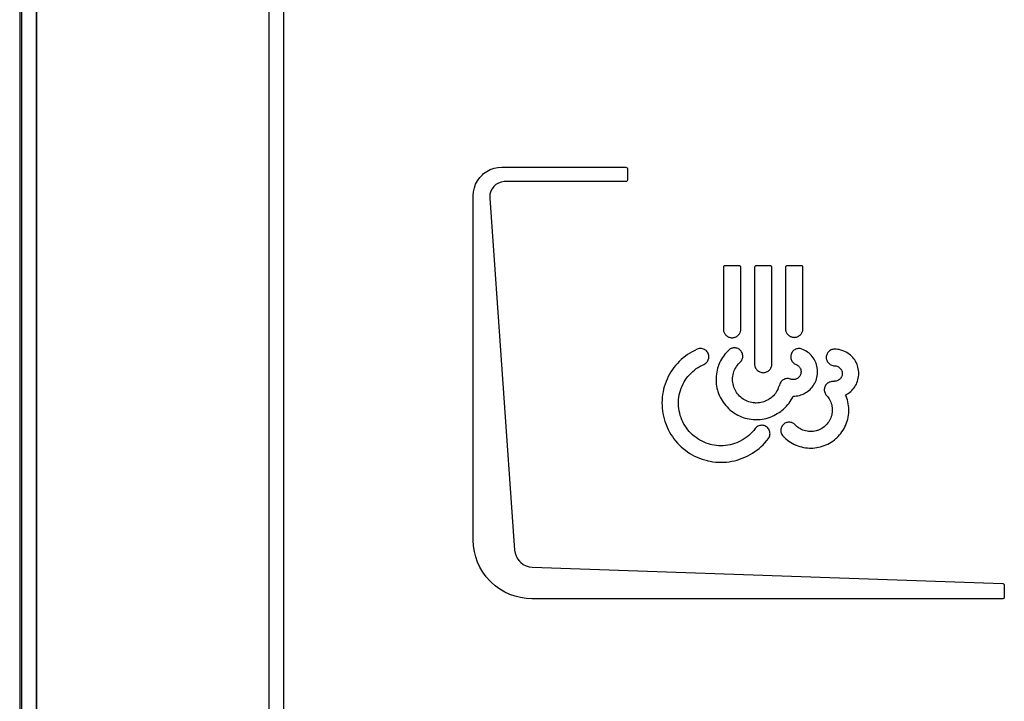
# Model space of a CAD drawing. Units: millimetres. Extents: x 0 to 594, y 0 to 420.
# Drawn here: x 78 to 86, y 311 to 317 of the extents above; entities that cross this region are included whole.
import ezdxf

# ---------------------------------------------------------------- set-up
doc = ezdxf.new("R2010")
doc.units = ezdxf.units.MM
doc.header["$LTSCALE"] = 32.67
doc.layers.get('0').update_dxf_attribs({"linetype": 'CONTINUOUS'})

msp = doc.modelspace()

# ---------------------------------------------------------------- linework, layer by layer
at = {"color": 40, "linetype": 'Continuous'}
for p, q in [((77.6483, 286.2743), (77.6483, 322.5291)), ((79.5872, 321.4057), (79.5872, 287.3759)), ((79.7122, 287.3759), (79.7122, 321.4057)), ((81.3712, 315.4517), (81.3811, 315.4603)), ((81.3811, 315.4603), (81.4079, 315.4794)), ((81.4079, 315.4794), (81.4368, 315.4946)), ((81.4368, 315.4946), (81.4675, 315.5056)), ((81.4675, 315.5056), (81.4993, 315.5122)), ((81.4993, 315.5122), (81.5319, 315.5144)), ((81.5319, 315.5144), (82.5689, 315.5144)), ((82.5689, 315.5144), (82.5758, 315.5124)), ((82.5758, 315.5124), (82.5794, 315.5088)), ((82.5794, 315.5088), (82.5815, 315.5019)), ((82.5815, 315.5019), (82.5815, 315.4067)), ((81.3142, 315.372), (81.3294, 315.4009)), ((81.3294, 315.4009), (81.3485, 315.4277)), ((81.3485, 315.4277), (81.3712, 315.4517)), ((81.5039, 315.3817), (81.4835, 315.3695)), ((81.5266, 315.3899), (81.5039, 315.3817)), ((81.551, 315.3938), (81.5266, 315.3899)), ((81.5605, 315.3941), (81.551, 315.3938)), ((82.5689, 315.3941), (81.5605, 315.3941)), ((82.5758, 315.3962), (82.5689, 315.3941)), ((82.5794, 315.3998), (82.5758, 315.3962)), ((82.5815, 315.4067), (82.5794, 315.3998)), ((81.2944, 315.2769), (81.2966, 315.3096)), ((81.2966, 315.3096), (81.3033, 315.3414)), ((81.3033, 315.3414), (81.3142, 315.372)), ((81.4404, 315.3134), (81.4338, 315.2902)), ((81.451, 315.3347), (81.4404, 315.3134)), ((81.4656, 315.3536), (81.451, 315.3347)), ((81.4835, 315.3695), (81.4656, 315.3536)), ((81.2944, 312.4009), (81.2944, 315.2769)), ((81.4338, 315.2902), (81.4317, 315.2655)), ((81.4317, 315.2655), (81.432, 315.2561)), ((81.432, 315.2561), (81.6389, 312.3189)), ((83.3821, 314.6808), (83.3818, 314.6784)), ((83.3818, 314.6784), (83.3818, 314.1639)), ((83.3828, 314.6831), (83.3821, 314.6808)), ((83.3839, 314.6853), (83.3828, 314.6831)), ((83.3855, 314.6872), (83.3839, 314.6853)), ((83.3874, 314.6887), (83.3855, 314.6872)), ((83.3895, 314.6899), (83.3874, 314.6887)), ((83.3919, 314.6906), (83.3895, 314.6899)), ((83.3943, 314.6908), (83.3919, 314.6906)), ((83.5151, 314.6908), (83.3943, 314.6908)), ((83.5175, 314.6906), (83.5151, 314.6908)), ((83.5198, 314.6899), (83.5175, 314.6906)), ((83.522, 314.6887), (83.5198, 314.6899)), ((83.5239, 314.6872), (83.522, 314.6887)), ((83.5255, 314.6853), (83.5239, 314.6872)), ((83.5266, 314.6831), (83.5255, 314.6853)), ((83.5273, 314.6808), (83.5266, 314.6831)), ((83.5276, 314.6784), (83.5273, 314.6808)), ((83.5276, 314.1639), (83.5276, 314.6784)), ((83.6419, 314.6813), (83.6415, 314.6784)), ((83.6415, 314.6784), (83.6415, 313.8724)), ((83.6429, 314.6841), (83.6419, 314.6813)), ((83.6445, 314.6865), (83.6429, 314.6841)), ((83.6458, 314.6878), (83.6445, 314.6865)), ((83.6483, 314.6895), (83.6458, 314.6878)), ((83.6511, 314.6905), (83.6483, 314.6895)), ((83.654, 314.6908), (83.6511, 314.6905)), ((83.7747, 314.6908), (83.654, 314.6908)), ((83.7776, 314.6905), (83.7747, 314.6908)), ((83.7804, 314.6895), (83.7776, 314.6905)), ((83.7829, 314.6878), (83.7804, 314.6895)), ((83.7842, 314.6865), (83.7829, 314.6878)), ((83.7859, 314.684), (83.7842, 314.6865)), ((83.7869, 314.6813), (83.7859, 314.684)), ((83.7872, 314.6784), (83.7869, 314.6813)), ((83.7872, 313.8724), (83.7872, 314.6784)), ((83.9003, 314.6808), (83.9001, 314.6784)), ((83.9001, 314.6784), (83.9001, 314.1672)), ((83.901, 314.6831), (83.9003, 314.6808)), ((83.9022, 314.6852), (83.901, 314.6831)), ((83.9037, 314.6872), (83.9022, 314.6852)), ((83.9057, 314.6887), (83.9038, 314.6872)), ((83.9079, 314.6899), (83.9057, 314.6887)), ((83.9102, 314.6906), (83.9079, 314.6899)), ((83.9126, 314.6908), (83.9102, 314.6906)), ((84.0333, 314.6908), (83.9126, 314.6908)), ((84.0357, 314.6906), (84.0333, 314.6908)), ((84.0381, 314.6899), (84.0357, 314.6906)), ((84.0402, 314.6888), (84.0381, 314.6899)), ((84.0421, 314.6872), (84.0402, 314.6888)), ((84.0437, 314.6853), (84.0421, 314.6872)), ((84.0448, 314.6831), (84.0437, 314.6853)), ((84.0456, 314.6808), (84.0448, 314.6831)), ((84.0458, 314.6784), (84.0456, 314.6808)), ((84.0458, 314.1672), (84.0458, 314.6784)), ((83.3818, 314.1639), (83.3821, 314.1579)), ((83.3821, 314.1579), (83.3828, 314.152)), ((83.3828, 314.152), (83.384, 314.1462)), ((83.384, 314.1462), (83.3857, 314.1405)), ((83.5237, 314.1405), (83.5254, 314.1462)), ((83.5254, 314.1462), (83.5266, 314.152)), ((83.5266, 314.152), (83.5273, 314.1579)), ((83.5273, 314.1579), (83.5276, 314.1639)), ((83.9001, 314.1672), (83.9003, 314.1612)), ((83.9003, 314.1612), (83.901, 314.1553)), ((83.901, 314.1553), (83.9022, 314.1495)), ((83.9022, 314.1495), (83.9039, 314.1438)), ((83.9039, 314.1438), (83.906, 314.1383)), ((84.0398, 314.1382), (84.0419, 314.1438)), ((84.0419, 314.1438), (84.0436, 314.1495)), ((84.0436, 314.1495), (84.0448, 314.1553)), ((84.0448, 314.1553), (84.0455, 314.1612)), ((84.0455, 314.1612), (84.0458, 314.1672)), ((83.3857, 314.1405), (83.3878, 314.1349)), ((83.3878, 314.1349), (83.3904, 314.1296)), ((83.3904, 314.1296), (83.3935, 314.1244)), ((83.3935, 314.1244), (83.3969, 314.1195)), ((83.3969, 314.1195), (83.4008, 314.1149)), ((83.4008, 314.1149), (83.4014, 314.1143)), ((83.4014, 314.1143), (83.4057, 314.11)), ((83.4057, 314.11), (83.4103, 314.1062)), ((83.4103, 314.1062), (83.4152, 314.1027)), ((83.4152, 314.1027), (83.4204, 314.0997)), ((83.4204, 314.0997), (83.4257, 314.0971)), ((83.4257, 314.0971), (83.4313, 314.0949)), ((83.4313, 314.0949), (83.437, 314.0932)), ((83.437, 314.0932), (83.4428, 314.092)), ((83.4428, 314.092), (83.4487, 314.0913)), ((83.4487, 314.0913), (83.4547, 314.0911)), ((83.4547, 314.0911), (83.4607, 314.0913)), ((83.4607, 314.0913), (83.4666, 314.092)), ((83.4666, 314.092), (83.4724, 314.0932)), ((83.4724, 314.0932), (83.4781, 314.0949)), ((83.4781, 314.0949), (83.4837, 314.0971)), ((83.4837, 314.0971), (83.489, 314.0997)), ((83.489, 314.0997), (83.4942, 314.1027)), ((83.4942, 314.1027), (83.4991, 314.1062)), ((83.4991, 314.1062), (83.5037, 314.11)), ((83.5037, 314.11), (83.508, 314.1143)), ((83.508, 314.1143), (83.5086, 314.1149)), ((83.5086, 314.1149), (83.5125, 314.1195)), ((83.5125, 314.1195), (83.5159, 314.1244)), ((83.5159, 314.1244), (83.519, 314.1296)), ((83.519, 314.1296), (83.5216, 314.1349)), ((83.5216, 314.1349), (83.5237, 314.1405)), ((83.906, 314.1383), (83.9086, 314.1329)), ((83.9086, 314.1329), (83.9117, 314.1278)), ((83.9117, 314.1278), (83.9151, 314.1229)), ((83.9151, 314.1229), (83.9189, 314.1183)), ((83.9189, 314.1183), (83.9198, 314.1173)), ((83.9198, 314.1173), (83.9241, 314.1131)), ((83.9241, 314.1131), (83.9287, 314.1093)), ((83.9287, 314.1093), (83.9336, 314.1058)), ((83.9336, 314.1058), (83.9387, 314.1028)), ((83.9387, 314.1028), (83.9441, 314.1002)), ((83.9441, 314.1002), (83.9496, 314.0981)), ((83.9496, 314.0981), (83.9553, 314.0964)), ((83.9553, 314.0964), (83.9611, 314.0952)), ((83.9611, 314.0952), (83.967, 314.0945)), ((83.967, 314.0945), (83.973, 314.0942)), ((83.973, 314.0942), (83.979, 314.0945)), ((83.979, 314.0945), (83.9849, 314.0952)), ((83.9849, 314.0952), (83.9907, 314.0964)), ((83.9907, 314.0964), (83.9963, 314.0981)), ((83.9963, 314.0981), (84.0019, 314.1002)), ((84.0019, 314.1002), (84.0072, 314.1028)), ((84.0072, 314.1028), (84.0123, 314.1058)), ((84.0123, 314.1058), (84.0172, 314.1093)), ((84.0172, 314.1093), (84.0218, 314.1131)), ((84.0218, 314.1131), (84.0261, 314.1173)), ((84.0261, 314.1173), (84.0269, 314.1182)), ((84.0269, 314.1182), (84.0308, 314.1228)), ((84.0308, 314.1228), (84.0342, 314.1277)), ((84.0342, 314.1277), (84.0372, 314.1329)), ((84.0372, 314.1329), (84.0398, 314.1382)), ((83.1427, 313.9854), (83.1221, 313.9746)), ((83.1637, 313.9952), (83.1427, 313.9854)), ((83.1716, 313.9982), (83.1637, 313.9952)), ((83.1798, 314.0002), (83.1716, 313.9982)), ((83.1881, 314.0011), (83.1798, 314.0002)), ((83.1916, 314.0012), (83.1881, 314.0011)), ((83.2, 314.0007), (83.1916, 314.0012)), ((83.2083, 313.9991), (83.2, 314.0007)), ((83.2163, 313.9966), (83.2083, 313.9991)), ((83.224, 313.9931), (83.2163, 313.9966)), ((83.2272, 313.9913), (83.224, 313.9931)), ((83.2341, 313.9865), (83.2272, 313.9913)), ((83.2404, 313.9809), (83.2341, 313.9865)), ((83.246, 313.9745), (83.2404, 313.9809)), ((83.4175, 313.9785), (83.4057, 313.966)), ((83.4276, 313.9884), (83.4175, 313.9785)), ((83.4333, 313.9932), (83.4276, 313.9884)), ((83.4396, 313.9974), (83.4333, 313.9932)), ((83.4463, 314.0009), (83.4396, 313.9974)), ((83.4523, 314.0033), (83.4463, 314.0009)), ((83.4596, 314.0053), (83.4523, 314.0033)), ((83.467, 314.0066), (83.4596, 314.0053)), ((83.4746, 314.007), (83.467, 314.0066)), ((83.4821, 314.0066), (83.4746, 314.007)), ((83.4895, 314.0053), (83.4821, 314.0066)), ((83.4968, 314.0033), (83.4895, 314.0053)), ((83.5039, 314.0004), (83.4968, 314.0033)), ((83.507, 313.9989), (83.5039, 314.0004)), ((83.5135, 313.995), (83.507, 313.9989)), ((83.5196, 313.9903), (83.5135, 313.995)), ((83.5251, 313.9851), (83.5196, 313.9903)), ((83.53, 313.9793), (83.5251, 313.9851)), ((83.5342, 313.973), (83.53, 313.9793)), ((83.965, 313.9813), (83.9598, 313.9757)), ((83.9707, 313.9863), (83.965, 313.9813)), ((83.977, 313.9906), (83.9707, 313.9863)), ((83.9772, 313.9907), (83.977, 313.9906)), ((83.984, 313.9944), (83.9772, 313.9907)), ((83.991, 313.9972), (83.984, 313.9944)), ((83.9983, 313.9992), (83.991, 313.9972)), ((84.0057, 314.0005), (83.9983, 313.9992)), ((84.0132, 314.0009), (84.0057, 314.0005)), ((84.0155, 314.0008), (84.0132, 314.0009)), ((84.023, 314.0002), (84.0155, 314.0008)), ((84.0303, 313.9987), (84.023, 314.0002)), ((84.0375, 313.9964), (84.0303, 313.9987)), ((84.0496, 313.9914), (84.0375, 313.9964)), ((84.0613, 313.9856), (84.0496, 313.9914)), ((84.0726, 313.9791), (84.0613, 313.9856)), ((84.0834, 313.972), (84.0726, 313.9791)), ((84.267, 313.9808), (84.2612, 313.9758)), ((84.2733, 313.9852), (84.267, 313.9808)), ((84.2799, 313.9888), (84.2733, 313.9852)), ((84.287, 313.9917), (84.2799, 313.9888)), ((84.2943, 313.9937), (84.287, 313.9917)), ((84.3017, 313.995), (84.2943, 313.9937)), ((84.3093, 313.9954), (84.3017, 313.995)), ((84.3225, 313.9949), (84.3093, 313.9954)), ((84.3356, 313.9937), (84.3225, 313.9949)), ((84.3485, 313.9916), (84.3356, 313.9937)), ((84.3612, 313.9886), (84.3485, 313.9916)), ((84.3737, 313.9849), (84.3612, 313.9886)), ((84.3859, 313.9804), (84.3737, 313.9849)), ((84.3879, 313.9795), (84.3859, 313.9804)), ((84.3997, 313.9741), (84.3879, 313.9795)), ((83.0295, 313.9089), (83.0132, 313.8935)), ((83.0465, 313.9235), (83.0295, 313.9089)), ((83.0643, 313.9374), (83.0465, 313.9235)), ((83.0829, 313.9506), (83.0643, 313.9374)), ((83.1021, 313.963), (83.0829, 313.9506)), ((83.1221, 313.9746), (83.1021, 313.963)), ((83.2508, 313.9676), (83.246, 313.9745)), ((83.2479, 313.8923), (83.2524, 313.8995)), ((83.2546, 313.9601), (83.2508, 313.9676)), ((83.2524, 313.8995), (83.256, 313.9073)), ((83.2576, 313.9522), (83.2546, 313.9601)), ((83.256, 313.9073), (83.2586, 313.9155)), ((83.2596, 313.9441), (83.2576, 313.9522)), ((83.2586, 313.9155), (83.2593, 313.919)), ((83.2593, 313.919), (83.2605, 313.9274)), ((83.2605, 313.9358), (83.2596, 313.9441)), ((83.2605, 313.9274), (83.2605, 313.9358)), ((83.3578, 313.8972), (83.3505, 313.8824)), ((83.3659, 313.9117), (83.3578, 313.8972)), ((83.3747, 313.9259), (83.3659, 313.9117)), ((83.3843, 313.9396), (83.3747, 313.9259)), ((83.3946, 313.953), (83.3843, 313.9396)), ((83.4057, 313.966), (83.3946, 313.953)), ((83.5271, 313.893), (83.5317, 313.899)), ((83.5317, 313.899), (83.5356, 313.9054)), ((83.5377, 313.9663), (83.5342, 313.973)), ((83.5356, 313.9054), (83.5387, 313.9123)), ((83.5381, 313.9652), (83.5377, 313.9663)), ((83.5407, 313.9582), (83.5381, 313.9652)), ((83.5387, 313.9123), (83.5412, 313.9194)), ((83.5425, 313.9508), (83.5407, 313.9582)), ((83.5412, 313.9194), (83.5428, 313.9269)), ((83.5435, 313.9433), (83.5425, 313.9508)), ((83.5428, 313.9269), (83.543, 313.928)), ((83.543, 313.928), (83.5437, 313.9357)), ((83.5437, 313.9357), (83.5435, 313.9433)), ((83.944, 313.9342), (83.9439, 313.9331)), ((83.9439, 313.9331), (83.9442, 313.9256)), ((83.9446, 313.9417), (83.944, 313.9342)), ((83.9442, 313.9256), (83.9453, 313.9181)), ((83.9461, 313.9491), (83.9446, 313.9417)), ((83.9453, 313.9181), (83.9473, 313.9108)), ((83.9485, 313.9564), (83.9461, 313.9491)), ((83.9473, 313.9108), (83.95, 313.9037)), ((83.9515, 313.9632), (83.9485, 313.9564)), ((83.95, 313.9037), (83.9535, 313.8969)), ((83.9553, 313.9697), (83.9515, 313.9632)), ((83.9535, 313.8969), (83.9578, 313.8906)), ((83.9598, 313.9757), (83.9553, 313.9697)), ((84.0937, 313.9641), (84.0834, 313.972)), ((84.1034, 313.9556), (84.0937, 313.9641)), ((84.1057, 313.9535), (84.1034, 313.9556)), ((84.1147, 313.9443), (84.1057, 313.9535)), ((84.1231, 313.9345), (84.1147, 313.9443)), ((84.1309, 313.9241), (84.1231, 313.9345)), ((84.1381, 313.9132), (84.1309, 313.9241)), ((84.1446, 313.9019), (84.1381, 313.9132)), ((84.1503, 313.89), (84.1446, 313.9019)), ((84.2407, 313.934), (84.2403, 313.9264)), ((84.2403, 313.9264), (84.2407, 313.9187)), ((84.2419, 313.9415), (84.2407, 313.934)), ((84.2407, 313.9187), (84.2419, 313.9111)), ((84.244, 313.9487), (84.2419, 313.9415)), ((84.2419, 313.9111), (84.2421, 313.9104)), ((84.2421, 313.9104), (84.2443, 313.9031)), ((84.2468, 313.9557), (84.244, 313.9487)), ((84.2443, 313.9031), (84.2472, 313.8961)), ((84.2504, 313.9624), (84.2468, 313.9557)), ((84.2472, 313.8961), (84.2509, 313.8895)), ((84.2548, 313.9687), (84.2504, 313.9624)), ((84.2598, 313.9745), (84.2548, 313.9687)), ((84.2612, 313.9758), (84.2598, 313.9745)), ((84.4112, 313.9679), (84.3997, 313.9741)), ((84.4222, 313.9609), (84.4112, 313.9679)), ((84.4328, 313.9533), (84.4222, 313.9609)), ((84.4429, 313.9449), (84.4328, 313.9533)), ((84.4525, 313.9359), (84.4429, 313.9449)), ((84.4615, 313.9262), (84.4525, 313.9359)), ((84.4699, 313.916), (84.4615, 313.9262)), ((84.4775, 313.9054), (84.4699, 313.916)), ((84.4845, 313.8943), (84.4775, 313.9054)), ((82.9559, 313.8251), (82.9436, 313.8063)), ((82.969, 313.8432), (82.9559, 313.8251)), ((82.983, 313.8606), (82.969, 313.8432)), ((82.9977, 313.8774), (82.983, 313.8606)), ((83.0132, 313.8935), (82.9977, 313.8774)), ((83.1254, 313.8094), (83.1401, 313.8216)), ((83.1401, 313.8216), (83.1556, 313.8331)), ((83.1556, 313.8331), (83.1718, 313.8438)), ((83.1718, 313.8438), (83.1888, 313.8538)), ((83.1888, 313.8538), (83.2064, 313.863)), ((83.2064, 313.863), (83.2195, 313.8691)), ((83.2195, 313.8691), (83.227, 313.873)), ((83.227, 313.873), (83.234, 313.8777)), ((83.234, 313.8777), (83.2403, 313.8833)), ((83.2403, 313.8833), (83.2459, 313.8896)), ((83.2459, 313.8896), (83.2479, 313.8923)), ((83.3291, 313.8201), (83.3257, 313.8038)), ((83.3333, 313.8361), (83.3291, 313.8201)), ((83.3382, 313.8518), (83.3333, 313.8361)), ((83.344, 313.8673), (83.3382, 313.8518)), ((83.3505, 313.8824), (83.344, 313.8673)), ((83.4686, 313.8063), (83.473, 313.818)), ((83.473, 313.818), (83.4783, 313.8295)), ((83.4783, 313.8295), (83.4843, 313.8407)), ((83.4843, 313.8407), (83.491, 313.8515)), ((83.491, 313.8515), (83.4986, 313.8621)), ((83.4986, 313.8621), (83.5069, 313.8722)), ((83.5069, 313.8722), (83.516, 313.882)), ((83.516, 313.882), (83.5218, 313.8876)), ((83.5218, 313.8876), (83.5271, 313.893)), ((83.6415, 313.8724), (83.6419, 313.8652)), ((83.6419, 313.8652), (83.6429, 313.8581)), ((83.6429, 313.8581), (83.6447, 313.8511)), ((83.6447, 313.8511), (83.6471, 313.8444)), ((83.6471, 313.8444), (83.6502, 313.8379)), ((83.6502, 313.8379), (83.654, 313.8317)), ((83.654, 313.8317), (83.6583, 313.8259)), ((83.6583, 313.8259), (83.6625, 313.8213)), ((83.6625, 313.8213), (83.6678, 313.8164)), ((83.6678, 313.8164), (83.6736, 313.812)), ((83.7551, 313.812), (83.7609, 313.8164)), ((83.7609, 313.8164), (83.7655, 313.8205)), ((83.7655, 313.8205), (83.7704, 313.8259)), ((83.7704, 313.8259), (83.7748, 313.8317)), ((83.7748, 313.8317), (83.7785, 313.8379)), ((83.7785, 313.8379), (83.7816, 313.8444)), ((83.7816, 313.8444), (83.7841, 313.8511)), ((83.7841, 313.8511), (83.7858, 313.8581)), ((83.7858, 313.8581), (83.7869, 313.8652)), ((83.7869, 313.8652), (83.7872, 313.8724)), ((83.9578, 313.8906), (83.9585, 313.8896)), ((83.9585, 313.8896), (83.9634, 313.8839)), ((83.9634, 313.8839), (83.969, 313.8788)), ((83.969, 313.8788), (83.975, 313.8743)), ((83.975, 313.8743), (83.9815, 313.8705)), ((83.9815, 313.8705), (83.9885, 313.8674)), ((83.9885, 313.8674), (83.9953, 313.8644)), ((83.9953, 313.8644), (84.0016, 313.8607)), ((84.0016, 313.8607), (84.0074, 313.8562)), ((84.0074, 313.8562), (84.0122, 313.8518)), ((84.0122, 313.8518), (84.0169, 313.8462)), ((84.0169, 313.8462), (84.021, 313.8402)), ((84.021, 313.8402), (84.0244, 313.8336)), ((84.0244, 313.8336), (84.0271, 313.8267)), ((84.0271, 313.8267), (84.0288, 313.8196)), ((84.0288, 313.8196), (84.0294, 313.8161)), ((84.0294, 313.8161), (84.0298, 313.8125)), ((84.1553, 313.8779), (84.1503, 313.89)), ((84.1595, 313.8655), (84.1553, 313.8779)), ((84.1629, 313.8529), (84.1595, 313.8655)), ((84.1654, 313.8402), (84.1629, 313.8529)), ((84.1671, 313.8274), (84.1654, 313.8402)), ((84.168, 313.8145), (84.1671, 313.8274)), ((84.1681, 313.8117), (84.168, 313.8145)), ((84.2509, 313.8895), (84.2553, 313.8834)), ((84.2553, 313.8834), (84.2604, 313.8777)), ((84.2604, 313.8777), (84.2661, 313.8725)), ((84.2661, 313.8725), (84.2723, 313.8681)), ((84.2723, 313.8681), (84.2789, 313.8643)), ((84.2789, 313.8643), (84.2797, 313.864)), ((84.2797, 313.864), (84.2868, 313.8611)), ((84.2868, 313.8611), (84.2941, 313.859)), ((84.2941, 313.859), (84.3016, 313.8578)), ((84.3016, 313.8578), (84.3167, 313.8569)), ((84.3167, 313.8569), (84.3239, 313.8557)), ((84.3239, 313.8557), (84.331, 313.8536)), ((84.331, 313.8536), (84.3369, 313.8511)), ((84.3369, 313.8511), (84.3433, 313.8476)), ((84.3433, 313.8476), (84.3493, 313.8434)), ((84.3493, 313.8434), (84.3548, 313.8384)), ((84.3548, 313.8384), (84.3598, 313.8328)), ((84.3598, 313.8328), (84.364, 313.8268)), ((84.364, 313.8268), (84.3658, 313.8237)), ((84.3658, 313.8237), (84.3674, 313.8204)), ((84.3674, 313.8204), (84.3701, 313.8136)), ((84.4906, 313.8829), (84.4845, 313.8943)), ((84.4916, 313.881), (84.4906, 313.8829)), ((84.4969, 313.8691), (84.4916, 313.881)), ((84.5014, 313.8569), (84.4969, 313.8691)), ((84.505, 313.8445), (84.5014, 313.8569)), ((84.5079, 313.8318), (84.505, 313.8445)), ((84.51, 313.8189), (84.5079, 313.8318)), ((84.5112, 313.8059), (84.51, 313.8189)), ((82.9117, 313.7464), (82.903, 313.7255)), ((82.9215, 313.767), (82.9117, 313.7464)), ((82.9321, 313.787), (82.9215, 313.767)), ((82.9436, 313.8063), (82.9321, 313.787)), ((83.0539, 313.7219), (83.0638, 313.7381)), ((83.0638, 313.7381), (83.0745, 313.7536)), ((83.0745, 313.7536), (83.086, 313.7686)), ((83.086, 313.7686), (83.0984, 313.7828)), ((83.0984, 313.7828), (83.1115, 313.7965)), ((83.1115, 313.7965), (83.1254, 313.8094)), ((83.3205, 313.7537), (83.3204, 313.737)), ((83.3204, 313.737), (83.3211, 313.7203)), ((83.3214, 313.7705), (83.3205, 313.7537)), ((83.3232, 313.7873), (83.3214, 313.7705)), ((83.3257, 313.8038), (83.3232, 313.7873)), ((83.4585, 313.7437), (83.4589, 313.7566)), ((83.4589, 313.7308), (83.4585, 313.7437)), ((83.4589, 313.7566), (83.4601, 313.7696)), ((83.4601, 313.7696), (83.4621, 313.782)), ((83.4621, 313.782), (83.465, 313.7943)), ((83.465, 313.7943), (83.4686, 313.8063)), ((83.6736, 313.812), (83.6798, 313.8083)), ((83.6798, 313.8083), (83.6863, 313.8052)), ((83.6863, 313.8052), (83.6931, 313.8027)), ((83.6931, 313.8027), (83.7, 313.801)), ((83.7, 313.801), (83.7071, 313.7999)), ((83.7071, 313.7999), (83.7144, 313.7996)), ((83.7144, 313.7996), (83.7216, 313.7999)), ((83.7216, 313.7999), (83.7287, 313.801)), ((83.7287, 313.801), (83.7357, 313.8027)), ((83.7357, 313.8027), (83.7424, 313.8052)), ((83.7424, 313.8052), (83.7489, 313.8083)), ((83.7489, 313.8083), (83.7551, 313.812)), ((83.8755, 313.7359), (83.8697, 313.7309)), ((83.8818, 313.7403), (83.8755, 313.7359)), ((83.8819, 313.7403), (83.8818, 313.7403)), ((83.8886, 313.7439), (83.8819, 313.7403)), ((83.8957, 313.7468), (83.8886, 313.7439)), ((83.9029, 313.7488), (83.8957, 313.7468)), ((83.9103, 313.7501), (83.9029, 313.7488)), ((83.9178, 313.7505), (83.9103, 313.7501)), ((83.9253, 313.7501), (83.9178, 313.7505)), ((83.9328, 313.7488), (83.9253, 313.7501)), ((83.9349, 313.7483), (83.9328, 313.7488)), ((83.9423, 313.746), (83.9349, 313.7483)), ((83.9436, 313.7455), (83.9423, 313.746)), ((83.9507, 313.7434), (83.9436, 313.7455)), ((83.9579, 313.7422), (83.9507, 313.7434)), ((83.9615, 313.7419), (83.9579, 313.7422)), ((83.9652, 313.7418), (83.9615, 313.7419)), ((83.9724, 313.7422), (83.9652, 313.7418)), ((83.9795, 313.7434), (83.9724, 313.7422)), ((83.9865, 313.7455), (83.9795, 313.7434)), ((83.9932, 313.7483), (83.9865, 313.7455)), ((83.9996, 313.7519), (83.9932, 313.7483)), ((84.0035, 313.7546), (83.9996, 313.7519)), ((84.0091, 313.7593), (84.0035, 313.7546)), ((84.0142, 313.7646), (84.0091, 313.7593)), ((84.0186, 313.7704), (84.0142, 313.7646)), ((84.0223, 313.7767), (84.0186, 313.7704)), ((84.0253, 313.7833), (84.0223, 313.7767)), ((84.0277, 313.7905), (84.0253, 313.7833)), ((84.0292, 313.7979), (84.0277, 313.7905)), ((84.0299, 313.8052), (84.0292, 313.7979)), ((84.0298, 313.8125), (84.0299, 313.8052)), ((84.1498, 313.7233), (84.1548, 313.7353)), ((84.1548, 313.7353), (84.1591, 313.7477)), ((84.1591, 313.7477), (84.1626, 313.7603)), ((84.1626, 313.7603), (84.1652, 313.773)), ((84.1652, 313.773), (84.167, 313.7859)), ((84.167, 313.7859), (84.168, 313.7988)), ((84.168, 313.7988), (84.1681, 313.8117)), ((84.3374, 313.734), (84.3306, 313.7311)), ((84.3438, 313.7376), (84.3374, 313.734)), ((84.3498, 313.7419), (84.3438, 313.7376)), ((84.354, 313.7456), (84.3498, 313.7419)), ((84.359, 313.7511), (84.354, 313.7456)), ((84.3633, 313.7571), (84.359, 313.7511)), ((84.367, 313.7635), (84.3633, 313.7571)), ((84.3698, 313.7702), (84.367, 313.7635)), ((84.3719, 313.7772), (84.3698, 313.7702)), ((84.3701, 313.8136), (84.3721, 313.8064)), ((84.3732, 313.7844), (84.3719, 313.7772)), ((84.3721, 313.8064), (84.3732, 313.7989)), ((84.3732, 313.7989), (84.3736, 313.7917)), ((84.3736, 313.7917), (84.3732, 313.7844)), ((84.5012, 313.7282), (84.5049, 313.7407)), ((84.5049, 313.7407), (84.5078, 313.7534)), ((84.5078, 313.7534), (84.5099, 313.7664)), ((84.5099, 313.7664), (84.5111, 313.7795)), ((84.5111, 313.7795), (84.5116, 313.7927)), ((84.5116, 313.7927), (84.5112, 313.8059)), ((82.8827, 313.6609), (82.878, 313.6388)), ((82.8885, 313.6827), (82.8827, 313.6609)), ((82.8952, 313.7042), (82.8885, 313.6827)), ((82.903, 313.7255), (82.8952, 313.7042)), ((83.0181, 313.6332), (83.0233, 313.6516)), ((83.0233, 313.6516), (83.0295, 313.6698)), ((83.0295, 313.6698), (83.0367, 313.6876)), ((83.0367, 313.6876), (83.0449, 313.7051)), ((83.0449, 313.7051), (83.0539, 313.7219)), ((83.3211, 313.7203), (83.3227, 313.7037)), ((83.3227, 313.7037), (83.3251, 313.6872)), ((83.3251, 313.6872), (83.3283, 313.6709)), ((83.3283, 313.6709), (83.3324, 313.6548)), ((83.3324, 313.6548), (83.336, 313.6427)), ((83.4602, 313.7181), (83.4589, 313.7308)), ((83.4622, 313.7054), (83.4602, 313.7181)), ((83.4651, 313.693), (83.4622, 313.7054)), ((83.4654, 313.6921), (83.4651, 313.693)), ((83.4691, 313.6799), (83.4654, 313.6921)), ((83.4737, 313.6679), (83.4691, 313.6799)), ((83.479, 313.6562), (83.4737, 313.6679)), ((83.4851, 313.6449), (83.479, 313.6562)), ((83.835, 313.6602), (83.8292, 313.6487)), ((83.84, 313.672), (83.835, 313.6602)), ((83.8443, 313.6843), (83.84, 313.672)), ((83.8462, 313.6888), (83.8443, 313.6843)), ((83.8489, 313.6936), (83.8462, 313.6888)), ((83.8508, 313.6965), (83.8489, 313.6936)), ((83.8532, 313.706), (83.8508, 313.6965)), ((83.8563, 313.7128), (83.8532, 313.706)), ((83.8601, 313.7193), (83.8563, 313.7128)), ((83.8646, 313.7254), (83.8601, 313.7193)), ((83.8697, 313.7309), (83.8646, 313.7254)), ((84.0846, 313.6433), (84.0949, 313.6514)), ((84.0949, 313.6514), (84.1047, 313.6601)), ((84.1047, 313.6601), (84.1139, 313.6695)), ((84.1139, 313.6695), (84.1225, 313.6793)), ((84.1225, 313.6793), (84.1304, 313.6897)), ((84.1304, 313.6897), (84.1376, 313.7005)), ((84.1376, 313.7005), (84.1441, 313.7117)), ((84.1441, 313.7117), (84.1498, 313.7233)), ((84.2247, 313.6667), (84.2241, 313.6591)), ((84.2241, 313.6591), (84.2242, 313.6514)), ((84.2242, 313.6514), (84.2252, 313.6439)), ((84.2262, 313.6741), (84.2247, 313.6667)), ((84.2284, 313.6812), (84.2262, 313.6741)), ((84.2315, 313.6881), (84.2284, 313.6812)), ((84.2353, 313.6946), (84.2315, 313.6881)), ((84.2359, 313.6955), (84.2353, 313.6946)), ((84.2406, 313.7016), (84.2359, 313.6955)), ((84.2459, 313.7071), (84.2406, 313.7016)), ((84.2517, 313.7119), (84.2459, 313.7071)), ((84.258, 313.7161), (84.2517, 313.7119)), ((84.2647, 313.7195), (84.258, 313.7161)), ((84.27, 313.7215), (84.2647, 313.7195)), ((84.2773, 313.7236), (84.27, 313.7215)), ((84.2849, 313.7249), (84.2773, 313.7236)), ((84.2925, 313.7253), (84.2849, 313.7249)), ((84.296, 313.7258), (84.2925, 313.7253)), ((84.306, 313.7271), (84.296, 313.7258)), ((84.3091, 313.7274), (84.306, 313.7271)), ((84.3164, 313.7278), (84.3091, 313.7274)), ((84.3236, 313.7291), (84.3164, 313.7278)), ((84.3306, 313.7311), (84.3236, 313.7291)), ((84.445, 313.6425), (84.4545, 313.6516)), ((84.4545, 313.6516), (84.4633, 313.6612)), ((84.4633, 313.6612), (84.4714, 313.6714)), ((84.4714, 313.6714), (84.4786, 313.6815)), ((84.4786, 313.6815), (84.4853, 313.6926)), ((84.4853, 313.6926), (84.4914, 313.7041)), ((84.4914, 313.7041), (84.4967, 313.716)), ((84.4967, 313.716), (84.5012, 313.7282)), ((82.8698, 313.5717), (82.8692, 313.5491)), ((82.8715, 313.5942), (82.8698, 313.5717)), ((82.8742, 313.6166), (82.8715, 313.5942)), ((82.878, 313.6388), (82.8742, 313.6166)), ((83.0074, 313.5576), (83.0085, 313.5767)), ((83.0085, 313.5767), (83.0107, 313.5957)), ((83.0107, 313.5957), (83.0139, 313.6146)), ((83.0139, 313.6146), (83.0181, 313.6332)), ((83.336, 313.6427), (83.3414, 313.6269)), ((83.3414, 313.6269), (83.3477, 313.6115)), ((83.3477, 313.6115), (83.3547, 313.5963)), ((83.3547, 313.5963), (83.3625, 313.5815)), ((83.3625, 313.5815), (83.371, 313.567)), ((83.492, 313.6339), (83.4851, 313.6449)), ((83.4996, 313.6234), (83.492, 313.6339)), ((83.5079, 313.6133), (83.4996, 313.6234)), ((83.5168, 313.6038), (83.5079, 313.6133)), ((83.5262, 313.595), (83.5168, 313.6038)), ((83.5361, 313.5869), (83.5262, 313.595)), ((83.5465, 313.5794), (83.5361, 313.5869)), ((83.5474, 313.5788), (83.5465, 313.5794)), ((83.5583, 313.5721), (83.5474, 313.5788)), ((83.5696, 313.5661), (83.5583, 313.5721)), ((83.7542, 313.5721), (83.7429, 313.5661)), ((83.7651, 313.5788), (83.7542, 313.5721)), ((83.7755, 313.5862), (83.7651, 313.5788)), ((83.7803, 313.5899), (83.7755, 313.5862)), ((83.7899, 313.5983), (83.7803, 313.5899)), ((83.799, 313.6073), (83.7899, 313.5983)), ((83.8076, 313.6169), (83.799, 313.6073)), ((83.8154, 313.627), (83.8076, 313.6169)), ((83.8226, 313.6376), (83.8154, 313.627)), ((83.8292, 313.6487), (83.8226, 313.6376)), ((83.9396, 313.56), (83.9488, 313.5742)), ((83.9488, 313.5742), (83.9572, 313.5888)), ((83.9572, 313.5888), (83.9648, 313.6038)), ((83.9648, 313.6038), (83.9777, 313.6042)), ((83.9777, 313.6042), (83.9905, 313.6055)), ((83.9905, 313.6055), (84.0032, 313.6075)), ((84.0032, 313.6075), (84.0157, 313.6104)), ((84.0157, 313.6104), (84.0282, 313.6141)), ((84.0282, 313.6141), (84.0404, 313.6186)), ((84.0404, 313.6186), (84.0523, 313.6239)), ((84.0523, 313.6239), (84.0639, 313.63)), ((84.0639, 313.63), (84.0751, 313.6368)), ((84.0751, 313.6368), (84.0846, 313.6433)), ((84.2252, 313.6439), (84.227, 313.6365)), ((84.227, 313.6365), (84.2273, 313.6356)), ((84.2273, 313.6356), (84.23, 313.6285)), ((84.23, 313.6285), (84.2334, 313.6218)), ((84.2334, 313.6218), (84.2377, 313.6155)), ((84.2377, 313.6155), (84.2426, 313.6096)), ((84.2426, 313.6096), (84.2508, 313.6002)), ((84.2508, 313.6002), (84.2582, 313.5904)), ((84.2582, 313.5904), (84.2649, 313.5801)), ((84.2649, 313.5801), (84.2709, 313.5694)), ((84.2709, 313.5694), (84.2762, 313.5583)), ((84.4017, 313.6126), (84.4133, 313.6191)), ((84.4056, 313.6032), (84.4017, 313.6126)), ((84.4115, 313.5874), (84.4056, 313.6032)), ((84.4165, 313.5716), (84.4115, 313.5874)), ((84.4133, 313.6191), (84.4244, 313.6262)), ((84.4207, 313.5558), (84.4165, 313.5716)), ((84.4244, 313.6262), (84.435, 313.6341)), ((84.435, 313.6341), (84.445, 313.6425)), ((82.8692, 313.5491), (82.8696, 313.5265)), ((82.8696, 313.5265), (82.871, 313.5039)), ((82.871, 313.5039), (82.8735, 313.4813)), ((83.0073, 313.5384), (83.0074, 313.5576)), ((83.0082, 313.5192), (83.0073, 313.5384)), ((83.0102, 313.5001), (83.0082, 313.5192)), ((83.0132, 313.481), (83.0102, 313.5001)), ((83.371, 313.567), (83.3803, 313.5529)), ((83.3803, 313.5529), (83.3904, 313.5392)), ((83.3904, 313.5392), (83.401, 313.526)), ((83.401, 313.526), (83.4123, 313.5134)), ((83.4123, 313.5134), (83.4241, 313.5015)), ((83.4241, 313.5015), (83.4365, 313.4902)), ((83.4365, 313.4902), (83.4493, 313.4795)), ((83.5812, 313.5609), (83.5696, 313.5661)), ((83.5932, 313.5565), (83.5812, 313.5609)), ((83.6055, 313.5528), (83.5932, 313.5565)), ((83.618, 313.5499), (83.6055, 313.5528)), ((83.6308, 313.5479), (83.618, 313.5499)), ((83.6437, 313.5466), (83.6308, 313.5479)), ((83.65, 313.5463), (83.6437, 313.5466)), ((83.6564, 313.5462), (83.65, 313.5463)), ((83.6693, 313.5466), (83.6564, 313.5462)), ((83.682, 313.5478), (83.6693, 313.5466)), ((83.6947, 313.5499), (83.682, 313.5478)), ((83.7071, 313.5528), (83.6947, 313.5499)), ((83.7193, 313.5564), (83.7071, 313.5528)), ((83.7313, 313.5609), (83.7193, 313.5564)), ((83.7429, 313.5661), (83.7313, 313.5609)), ((83.8707, 313.485), (83.8837, 313.4961)), ((83.8837, 313.4961), (83.8961, 313.5078)), ((83.8961, 313.5078), (83.908, 313.52)), ((83.908, 313.52), (83.9192, 313.5329)), ((83.9192, 313.5329), (83.9297, 313.5462)), ((83.9297, 313.5462), (83.9396, 313.56)), ((84.2762, 313.5583), (84.278, 313.5539)), ((84.278, 313.5539), (84.2821, 313.5424)), ((84.2821, 313.5424), (84.2855, 313.5307)), ((84.2855, 313.5307), (84.288, 313.5187)), ((84.288, 313.5187), (84.2897, 313.5065)), ((84.2897, 313.5065), (84.2905, 313.4942)), ((84.2905, 313.4942), (84.2906, 313.4818)), ((84.4239, 313.54), (84.4207, 313.5558)), ((84.4263, 313.5242), (84.4239, 313.54)), ((84.4279, 313.5085), (84.4263, 313.5242)), ((84.4286, 313.4928), (84.4279, 313.5085)), ((84.4285, 313.4771), (84.4286, 313.4928)), ((82.8735, 313.4813), (82.877, 313.4588)), ((82.877, 313.4588), (82.8816, 313.4365)), ((82.8816, 313.4365), (82.8871, 313.4144)), ((82.8871, 313.4144), (82.8937, 313.3926)), ((83.0172, 313.4621), (83.0132, 313.481)), ((83.0223, 313.4435), (83.0172, 313.4621)), ((83.0284, 313.4251), (83.0223, 313.4435)), ((83.0288, 313.4238), (83.0284, 313.4251)), ((83.0359, 313.4058), (83.0288, 313.4238)), ((83.044, 313.3882), (83.0359, 313.4058)), ((83.4493, 313.4795), (83.4627, 313.4695)), ((83.4627, 313.4695), (83.4765, 313.4602)), ((83.4765, 313.4602), (83.4872, 313.4537)), ((83.4872, 313.4537), (83.5018, 313.4457)), ((83.5018, 313.4457), (83.5168, 313.4384)), ((83.5168, 313.4384), (83.5321, 313.4319)), ((83.5321, 313.4319), (83.5477, 313.4261)), ((83.5477, 313.4261), (83.5637, 313.4211)), ((83.5637, 313.4211), (83.5799, 313.4169)), ((83.5799, 313.4169), (83.5964, 313.4135)), ((83.5964, 313.4135), (83.6131, 313.411)), ((83.6131, 313.411), (83.6292, 313.4093)), ((83.6292, 313.4093), (83.6457, 313.4084)), ((83.6457, 313.4084), (83.6565, 313.4082)), ((83.6565, 313.4082), (83.6731, 313.4086)), ((83.6731, 313.4086), (83.6896, 313.4099)), ((83.6896, 313.4099), (83.7061, 313.4119)), ((83.7061, 313.4119), (83.7225, 313.4148)), ((83.7225, 313.4148), (83.7388, 313.4185)), ((83.7388, 313.4185), (83.7549, 313.4231)), ((83.7549, 313.4231), (83.7709, 313.4284)), ((83.7709, 313.4284), (83.7866, 313.4346)), ((83.7866, 313.4346), (83.802, 313.4415)), ((83.802, 313.4415), (83.8171, 313.4492)), ((83.8171, 313.4492), (83.8319, 313.4577)), ((83.8319, 313.4577), (83.8462, 313.4669)), ((83.8462, 313.4669), (83.8601, 313.4768)), ((83.8601, 313.4768), (83.8707, 313.485)), ((84.2732, 313.411), (84.2675, 313.4002)), ((84.2781, 313.4221), (84.2732, 313.411)), ((84.2822, 313.4335), (84.2781, 313.4221)), ((84.2839, 313.4393), (84.2822, 313.4335)), ((84.2855, 313.4452), (84.2839, 313.4393)), ((84.288, 313.4571), (84.2855, 313.4452)), ((84.2897, 313.4693), (84.288, 313.4571)), ((84.2906, 313.4818), (84.2897, 313.4693)), ((84.4152, 313.3962), (84.4195, 313.412)), ((84.4195, 313.412), (84.423, 313.428)), ((84.423, 313.428), (84.4256, 313.4442)), ((84.4256, 313.4442), (84.4275, 313.4605)), ((84.4275, 313.4605), (84.4285, 313.4771)), ((82.8937, 313.3926), (82.8954, 313.3876)), ((82.8954, 313.3876), (82.9032, 313.3661)), ((82.9032, 313.3661), (82.9119, 313.3451)), ((82.9119, 313.3451), (82.9216, 313.3245)), ((82.9216, 313.3245), (82.9322, 313.3044)), ((83.053, 313.3712), (83.044, 313.3882)), ((83.0628, 313.3546), (83.053, 313.3712)), ((83.0736, 313.3387), (83.0628, 313.3546)), ((83.0851, 313.3233), (83.0736, 313.3387)), ((83.0975, 313.3087), (83.0851, 313.3233)), ((83.6468, 313.3325), (83.6349, 313.3175)), ((83.6522, 313.3389), (83.6468, 313.3325)), ((83.6584, 313.3446), (83.6522, 313.3389)), ((83.6653, 313.3496), (83.6584, 313.3446)), ((83.6697, 313.3521), (83.6653, 313.3496)), ((83.6774, 313.3556), (83.6697, 313.3521)), ((83.6855, 313.3582), (83.6774, 313.3556)), ((83.6938, 313.3597), (83.6855, 313.3582)), ((83.7021, 313.3602), (83.6938, 313.3597)), ((83.7042, 313.3602), (83.7021, 313.3602)), ((83.7127, 313.3594), (83.7042, 313.3602)), ((83.7209, 313.3576), (83.7127, 313.3594)), ((83.7288, 313.3549), (83.7209, 313.3576)), ((83.7363, 313.3511), (83.7288, 313.3549)), ((83.7433, 313.3465), (83.7363, 313.3511)), ((83.7498, 313.341), (83.7433, 313.3465)), ((83.7554, 313.3349), (83.7498, 313.341)), ((83.7603, 313.3281), (83.7554, 313.3349)), ((83.7644, 313.3207), (83.7603, 313.3281)), ((83.8611, 313.321), (83.861, 313.3191)), ((83.8619, 313.3287), (83.8611, 313.321)), ((83.8635, 313.3362), (83.8619, 313.3287)), ((83.8659, 313.3434), (83.8635, 313.3362)), ((83.8691, 313.3503), (83.8659, 313.3434)), ((83.873, 313.3567), (83.8691, 313.3503)), ((83.8776, 313.3627), (83.873, 313.3567)), ((83.8828, 313.3682), (83.8776, 313.3627)), ((83.8888, 313.3732), (83.8828, 313.3682)), ((83.8952, 313.3774), (83.8888, 313.3732)), ((83.902, 313.3809), (83.8952, 313.3774)), ((83.9075, 313.383), (83.902, 313.3809)), ((83.9149, 313.3851), (83.9075, 313.383)), ((83.9224, 313.3864), (83.9149, 313.3851)), ((83.93, 313.3868), (83.9224, 313.3864)), ((83.9376, 313.3864), (83.93, 313.3868)), ((83.9451, 313.3851), (83.9376, 313.3864)), ((83.9524, 313.383), (83.9451, 313.3851)), ((83.9555, 313.3819), (83.9524, 313.383)), ((83.9624, 313.3787), (83.9555, 313.3819)), ((83.9689, 313.3747), (83.9624, 313.3787)), ((83.9749, 313.3701), (83.9689, 313.3747)), ((83.9803, 313.3649), (83.9749, 313.3701)), ((83.9891, 313.3561), (83.9803, 313.3649)), ((83.9984, 313.348), (83.9891, 313.3561)), ((84.0081, 313.3406), (83.9984, 313.348)), ((84.0184, 313.3339), (84.0081, 313.3406)), ((84.029, 313.3279), (84.0184, 313.3339)), ((84.0401, 313.3227), (84.029, 313.3279)), ((84.0448, 313.3208), (84.0401, 313.3227)), ((84.0563, 313.3166), (84.0448, 313.3208)), ((84.1805, 313.3225), (84.1692, 313.3183)), ((84.1915, 313.3276), (84.1805, 313.3225)), ((84.202, 313.3333), (84.1915, 313.3276)), ((84.2121, 313.3398), (84.202, 313.3333)), ((84.2219, 313.3471), (84.2121, 313.3398)), ((84.2313, 313.3552), (84.2219, 313.3471)), ((84.2323, 313.3561), (84.2313, 313.3552)), ((84.2368, 313.3605), (84.2323, 313.3561)), ((84.2457, 313.3699), (84.2368, 313.3605)), ((84.2538, 313.3796), (84.2457, 313.3699)), ((84.261, 313.3898), (84.2538, 313.3796)), ((84.2675, 313.4002), (84.261, 313.3898)), ((84.3804, 313.3197), (84.3887, 313.3337)), ((84.3887, 313.3337), (84.3962, 313.3481)), ((84.3962, 313.3481), (84.403, 313.3628)), ((84.403, 313.3628), (84.4042, 313.3656)), ((84.4042, 313.3656), (84.4101, 313.3808)), ((84.4101, 313.3808), (84.4152, 313.3962)), ((82.9322, 313.3044), (82.9437, 313.2848)), ((82.9437, 313.2848), (82.9561, 313.2658)), ((82.9561, 313.2658), (82.9693, 313.2475)), ((82.9693, 313.2475), (82.9833, 313.2297)), ((83.1106, 313.2947), (83.0975, 313.3087)), ((83.1244, 313.2815), (83.1106, 313.2947)), ((83.1389, 313.2691), (83.1244, 313.2815)), ((83.1541, 313.2575), (83.1389, 313.2691)), ((83.1699, 313.2466), (83.1541, 313.2575)), ((83.1864, 313.2367), (83.1699, 313.2466)), ((83.5478, 313.2425), (83.531, 313.2329)), ((83.564, 313.253), (83.5478, 313.2425)), ((83.5796, 313.2644), (83.564, 313.253)), ((83.5945, 313.2766), (83.5796, 313.2644)), ((83.6087, 313.2895), (83.5945, 313.2766)), ((83.6222, 313.3032), (83.6087, 313.2895)), ((83.6349, 313.3175), (83.6222, 313.3032)), ((83.7434, 313.2322), (83.7573, 313.2499)), ((83.7573, 313.2499), (83.7619, 313.2569)), ((83.7619, 313.2569), (83.7656, 313.2645)), ((83.7675, 313.3128), (83.7644, 313.3207)), ((83.7656, 313.2645), (83.7684, 313.2724)), ((83.7696, 313.3046), (83.7675, 313.3128)), ((83.7684, 313.2724), (83.7702, 313.2806)), ((83.7707, 313.2975), (83.7696, 313.3046)), ((83.7702, 313.2806), (83.7709, 313.289)), ((83.7709, 313.289), (83.7707, 313.2975)), ((83.861, 313.3191), (83.8613, 313.3115)), ((83.8613, 313.3115), (83.8624, 313.3039)), ((83.8624, 313.3039), (83.8643, 313.2966)), ((83.8643, 313.2966), (83.867, 313.2895)), ((83.867, 313.2895), (83.8705, 313.2828)), ((83.8705, 313.2828), (83.8747, 313.2765)), ((83.8747, 313.2765), (83.8796, 313.2707)), ((83.8796, 313.2707), (83.8911, 313.2589)), ((83.8911, 313.2589), (83.9032, 313.2478)), ((83.9032, 313.2478), (83.9158, 313.2373)), ((84.0681, 313.3133), (84.0563, 313.3166)), ((84.0801, 313.3108), (84.0681, 313.3133)), ((84.0923, 313.3091), (84.0801, 313.3108)), ((84.1047, 313.3083), (84.0923, 313.3091)), ((84.1054, 313.3083), (84.1047, 313.3083)), ((84.1192, 313.3087), (84.1054, 313.3083)), ((84.1324, 313.3099), (84.1192, 313.3087)), ((84.1451, 313.3119), (84.1324, 313.3099)), ((84.1574, 313.3147), (84.1451, 313.3119)), ((84.1633, 313.3164), (84.1574, 313.3147)), ((84.1692, 313.3183), (84.1633, 313.3164)), ((84.2945, 313.2291), (84.3079, 313.2393)), ((84.3079, 313.2393), (84.321, 313.2502)), ((84.321, 313.2502), (84.3282, 313.2567)), ((84.3282, 313.2567), (84.34, 313.2683)), ((84.34, 313.2683), (84.3511, 313.2804)), ((84.3511, 313.2804), (84.3616, 313.293)), ((84.3616, 313.293), (84.3713, 313.3061)), ((84.3713, 313.3061), (84.3804, 313.3197)), ((82.9833, 313.2297), (82.9982, 313.2127)), ((82.9982, 313.2127), (83.0137, 313.1964)), ((83.0137, 313.1964), (83.03, 313.1808)), ((83.03, 313.1808), (83.047, 313.166)), ((83.047, 313.166), (83.0646, 313.152)), ((83.2034, 313.2275), (83.1864, 313.2367)), ((83.2207, 313.2195), (83.2034, 313.2275)), ((83.2385, 313.2123), (83.2207, 313.2195)), ((83.2567, 313.2061), (83.2385, 313.2123)), ((83.2753, 313.2008), (83.2567, 313.2061)), ((83.2862, 313.1982), (83.2753, 313.2008)), ((83.3051, 313.1946), (83.2862, 313.1982)), ((83.3242, 313.192), (83.3051, 313.1946)), ((83.3432, 313.1904), (83.3242, 313.192)), ((83.3622, 313.1899), (83.3432, 313.1904)), ((83.3812, 313.1904), (83.3622, 313.1899)), ((83.4002, 313.192), (83.3812, 313.1904)), ((83.4192, 313.1946), (83.4002, 313.192)), ((83.438, 313.1982), (83.4192, 313.1946)), ((83.4566, 313.2028), (83.438, 313.1982)), ((83.4751, 313.2085), (83.4566, 313.2028)), ((83.4932, 313.2152), (83.4751, 313.2085)), ((83.5109, 313.2228), (83.4932, 313.2152)), ((83.5283, 313.2314), (83.5109, 313.2228)), ((83.531, 313.2329), (83.5283, 313.2314)), ((83.6621, 313.1538), (83.6798, 313.168)), ((83.6798, 313.168), (83.6968, 313.183)), ((83.6968, 313.183), (83.7131, 313.1987)), ((83.7131, 313.1987), (83.7286, 313.2151)), ((83.7286, 313.2151), (83.7434, 313.2322)), ((83.9158, 313.2373), (83.9288, 313.2276)), ((83.9288, 313.2276), (83.9424, 313.2186)), ((83.9424, 313.2186), (83.9564, 313.2102)), ((83.9564, 313.2102), (83.9707, 313.2027)), ((83.9707, 313.2027), (83.9855, 313.1959)), ((83.9855, 313.1959), (83.9884, 313.1947)), ((83.9884, 313.1947), (84.0035, 313.1888)), ((84.0035, 313.1888), (84.019, 313.1837)), ((84.019, 313.1837), (84.0348, 313.1794)), ((84.0348, 313.1794), (84.0507, 313.1759)), ((84.0507, 313.1759), (84.0669, 313.1732)), ((84.0669, 313.1732), (84.0833, 313.1714)), ((84.0833, 313.1714), (84.0998, 313.1704)), ((84.0998, 313.1704), (84.111, 313.1702)), ((84.111, 313.1702), (84.1276, 313.1707)), ((84.1276, 313.1707), (84.1441, 313.1719)), ((84.1441, 313.1719), (84.1603, 313.174)), ((84.1603, 313.174), (84.1763, 313.1769)), ((84.1763, 313.1769), (84.192, 313.1806)), ((84.192, 313.1806), (84.2075, 313.1852)), ((84.2075, 313.1852), (84.2228, 313.1905)), ((84.2228, 313.1905), (84.2377, 313.1966)), ((84.2377, 313.1966), (84.2524, 313.2036)), ((84.2524, 313.2036), (84.2667, 313.2113)), ((84.2667, 313.2113), (84.2808, 313.2198)), ((84.2808, 313.2198), (84.2945, 313.2291)), ((83.0646, 313.152), (83.0829, 313.1388)), ((83.0829, 313.1388), (83.1018, 313.1264)), ((83.1018, 313.1264), (83.1213, 313.1148)), ((83.1213, 313.1148), (83.1415, 313.1042)), ((83.1415, 313.1042), (83.1618, 313.0945)), ((83.1618, 313.0945), (83.1828, 313.0858)), ((83.1828, 313.0858), (83.2041, 313.078)), ((83.2041, 313.078), (83.2259, 313.0712)), ((83.4958, 313.0705), (83.5175, 313.0771)), ((83.5175, 313.0771), (83.5389, 313.0848)), ((83.5389, 313.0848), (83.5599, 313.0935)), ((83.5599, 313.0935), (83.5806, 313.1032)), ((83.5806, 313.1032), (83.5851, 313.1054)), ((83.5851, 313.1054), (83.6052, 313.1162)), ((83.6052, 313.1162), (83.6247, 313.1279)), ((83.6247, 313.1279), (83.6437, 313.1404)), ((83.6437, 313.1404), (83.6621, 313.1538)), ((83.2259, 313.0712), (83.2479, 313.0654)), ((83.2479, 313.0654), (83.2503, 313.0648)), ((83.2503, 313.0648), (83.2726, 313.0601)), ((83.2726, 313.0601), (83.295, 313.0565)), ((83.295, 313.0565), (83.3175, 313.0539)), ((83.3175, 313.0539), (83.3399, 313.0523)), ((83.3399, 313.0523), (83.3623, 313.0518)), ((83.3623, 313.0518), (83.3847, 313.0523)), ((83.3847, 313.0523), (83.4071, 313.0539)), ((83.4071, 313.0539), (83.4295, 313.0565)), ((83.4295, 313.0565), (83.4517, 313.0601)), ((83.4517, 313.0601), (83.4738, 313.0648)), ((83.4738, 313.0648), (83.4958, 313.0705)), ((81.2966, 312.3539), (81.2944, 312.4009)), ((81.3033, 312.3076), (81.2966, 312.3539)), ((81.3145, 312.2623), (81.3033, 312.3076)), ((81.3299, 312.2182), (81.3145, 312.2623)), ((81.6389, 312.3189), (81.6429, 312.2942)), ((81.6429, 312.2942), (81.6514, 312.27)), ((81.6514, 312.27), (81.6642, 312.2468)), ((81.3496, 312.1757), (81.3299, 312.2182)), ((81.3734, 312.1351), (81.3496, 312.1757)), ((81.6642, 312.2468), (81.6811, 312.2256)), ((81.6811, 312.2256), (81.6905, 312.2164)), ((81.6905, 312.2164), (81.7121, 312.2)), ((81.7121, 312.2), (81.7354, 312.1876)), ((81.7354, 312.1876), (81.7598, 312.1797)), ((81.7598, 312.1797), (81.7846, 312.1762)), ((81.7846, 312.1762), (85.713, 312.04)), ((81.4011, 312.0969), (81.3734, 312.1351)), ((81.4324, 312.0614), (81.4011, 312.0969)), ((81.4424, 312.0514), (81.4324, 312.0614)), ((81.4779, 312.0201), (81.4424, 312.0514)), ((81.5161, 311.9924), (81.4779, 312.0201)), ((85.713, 312.04), (85.72, 312.0375)), ((85.72, 312.0375), (85.7242, 312.0332)), ((85.7242, 312.0332), (85.7262, 312.0262)), ((85.7262, 312.0262), (85.7262, 311.9259)), ((81.5566, 311.9687), (81.5161, 311.9924)), ((81.5992, 311.949), (81.5566, 311.9687)), ((81.6433, 311.9335), (81.5992, 311.949)), ((81.6886, 311.9224), (81.6433, 311.9335)), ((85.7262, 311.9259), (85.7242, 311.919)), ((81.7349, 311.9157), (81.6886, 311.9224)), ((81.7819, 311.9134), (81.7349, 311.9157)), ((85.7137, 311.9134), (81.7819, 311.9134)), ((85.7206, 311.9155), (85.7137, 311.9134)), ((85.7242, 311.919), (85.7206, 311.9155))]:
    msp.add_line(p, q, dxfattribs=at)
at = {"color": 7, "linetype": 'Continuous'}
for p, q in [((77.509, 322.3736), (77.509, 286.1236)), ((77.6515, 286.1236), (77.6515, 322.3736))]:
    msp.add_line(p, q, dxfattribs=at)
at = {"color": 9, "linetype": 'Continuous'}
msp.add_line((77.5244, 322.3736), (77.5244, 286.1236), dxfattribs=at)

doc.saveas('drawing.dxf')
